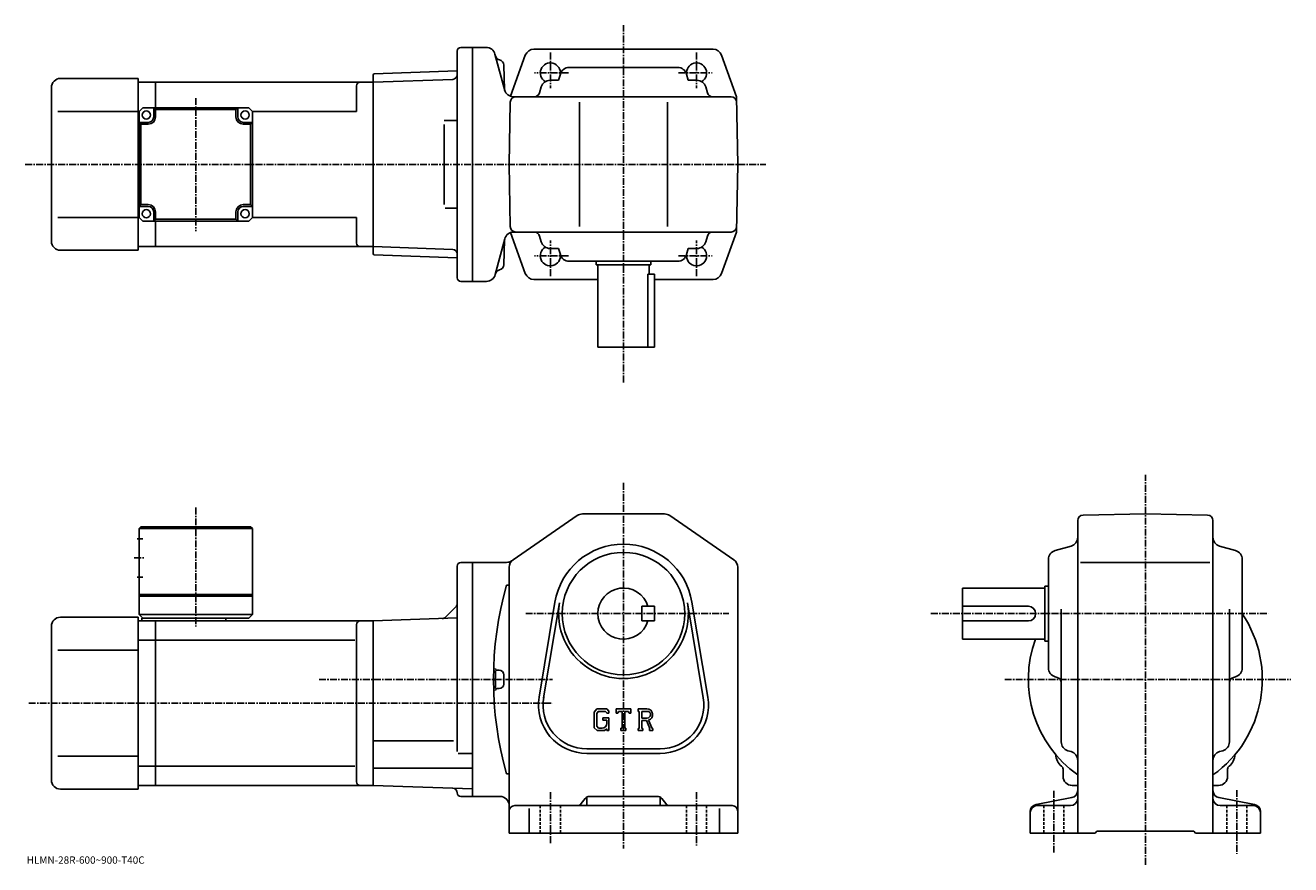
# Model space of a CAD drawing. Extents: x -15 to 678, y -25 to 435.
import ezdxf

# ---------------------------------------------------------------- set-up
doc = ezdxf.new("R2010")
doc.units = 0
doc.header["$LTSCALE"] = 3
doc.linetypes.add('CENTER', pattern=[2, 1.25, -0.25, 0.25, -0.25])
doc.linetypes.add('DASHED', pattern=[0.75, 0.5, -0.25])
doc.layers.get('0').update_dxf_attribs({"linetype": 'CONTINUOUS'})
doc.styles.get("Standard").update_dxf_attribs({"font": 'txt', "bigfont": 'BIGFONT'})

msp = doc.modelspace()

# ---------------------------------------------------------------- linework, layer by layer
at = {"linetype": 'CENTER'}
for p, q in [((312.493744, 239.296249), (312.493744, 434.607513)), ((272.493744, 419.647095), (272.493744, 400.205658)), ((352.493744, 419.647095), (352.493744, 400.205658)), ((282.404633, 408.533813), (263.886078, 408.533813)), ((342.582855, 408.533813), (361.10141, 408.533813)), ((78.493736, 394.780029), (78.493736, 322.087219)), ((-14.745, 358.533813), (390.397614, 358.533813)), ((272.493744, 297.420532), (272.493744, 316.861938)), ((352.493744, 297.420532), (352.493744, 316.861938)), ((282.404633, 308.533813), (263.886078, 308.533813)), ((342.582855, 308.533813), (361.10141, 308.533813)), ((597.993774, -24.520012), (597.993774, 188.728149)), ((312.493744, 184.308792), (312.493744, -15.691172)), ((78.493736, 170.865082), (78.493736, 105.714806)), ((44.86874, 143.308853), (50.61874, 143.308853)), ((259.038544, 112.80883), (370.204987, 112.80883)), ((480.722748, 112.80883), (665.234985, 112.80883)), ((145.969681, 76.80883), (273.743744, 76.80883)), ((521.094971, 76.808823), (677.515015, 76.808823)), ((-12.84, 63.808826), (273.743744, 63.808826)), ((272.493744, 15.058828), (272.493744, -12.691172)), ((352.493744, 15.058828), (352.493744, -13.941172)), ((547.993774, 15.808828), (547.993774, -18.544573)), ((647.993774, 16.308828), (647.993774, -18.544573))]:
    msp.add_line(p, q, dxfattribs=at)
at = {"linetype": 'CONTINUOUS'}
for p, q in [((223.493744, 422.533813), (229.993744, 422.533813)), ((237.422546, 422.533813), (229.993744, 422.533813)), ((229.993744, 422.533813), (229.993744, 294.533813)), ((221.493744, 296.533813), (221.493744, 420.533813)), ((242.178909, 418.827881), (247.500748, 398.966309)), ((258.803864, 418.226471), (250.726013, 395.773987)), ((263.508636, 421.533813), (312.493744, 421.533813)), ((312.493744, 421.533813), (361.478882, 421.533813)), ((366.183655, 418.226471), (374.3479, 395.533813)), ((175.993439, 408.063263), (221.493744, 409.652161)), ((247.070343, 412.838928), (247.426346, 399.244141)), ((247.070343, 412.838928), (247.426346, 399.244141)), ((342.206024, 411.533813), (282.781494, 411.533813)), ((4.49373, 405.533813), (46.993752, 405.533813)), ((46.993752, 405.533813), (46.993752, 311.533813)), ((46.993752, 403.533813), (56.493752, 403.533813)), ((56.493752, 403.533813), (175.493744, 403.533813)), ((56.493752, 389.533783), (56.493752, 403.533813)), ((166.493744, 401.533813), (166.493744, 387.533813)), ((175.493744, 407.545807), (175.993439, 408.063263)), ((175.493744, 407.545807), (175.493744, 309.52179)), ((175.493744, 403.533813), (219.057373, 405.055084)), ((175.493744, 403.533813), (175.493744, 313.533813)), ((221.493744, 405.140167), (221.465729, 405.139191)), ((277.024994, 404.533813), (272.312744, 404.533813)), ((277.968231, 407.887512), (277.024994, 404.533813)), ((347.019257, 407.887512), (347.962494, 404.533813)), ((347.962494, 404.533813), (352.674774, 404.533813)), ((-0.50624, 400.533813), (-0.50627, 316.533783)), ((252.257126, 395.533813), (371.399811, 395.533813)), ((252.257126, 395.533813), (371.399811, 395.533813)), ((267.499481, 400.887512), (266.60907, 397.721558)), ((357.488007, 400.887543), (358.378448, 397.721558)), ((374.993744, 358.533813), (374.3479, 395.533813)), ((47.49374, 387.533783), (49.49374, 389.533783)), ((49.49374, 389.533783), (107.493736, 389.533783)), ((55.49374, 384.533783), (55.49374, 389.533783)), ((56.49374, 388.533783), (55.49374, 389.533783)), ((56.49374, 388.533783), (100.493736, 388.533783)), ((56.49374, 384.533783), (56.49374, 388.533783)), ((100.493736, 388.533783), (101.493736, 389.533783)), ((100.493736, 388.533783), (100.493736, 384.533783)), ((101.493736, 384.533783), (101.493736, 389.533783)), ((107.493736, 389.533783), (109.493736, 387.533783)), ((249.993744, 358.533813), (250.588135, 392.586151)), ((288.493744, 324.533813), (288.493744, 392.533813)), ((336.493744, 324.533813), (336.493744, 392.533813)), ((46.993752, 387.533813), (3.01872, 387.533813)), ((47.49374, 387.533813), (46.993752, 387.533813)), ((47.49374, 387.533783), (47.49374, 329.533783)), ((52.49374, 381.533783), (47.49374, 381.533783)), ((48.49374, 380.533783), (47.49374, 381.533783)), ((104.493736, 381.533783), (109.493736, 381.533783)), ((108.493736, 380.533783), (109.493736, 381.533783)), ((109.493736, 387.533813), (166.493744, 387.533813)), ((109.493736, 329.533783), (109.493736, 387.533783)), ((214.350754, 382.533813), (221.465729, 382.533813)), ((48.49374, 380.533783), (52.49374, 380.533783)), ((48.49374, 380.533783), (48.49374, 336.533783)), ((104.493736, 380.533783), (108.493736, 380.533783)), ((108.493736, 380.533783), (108.493736, 336.533783)), ((214.350754, 380.329285), (214.350754, 336.61673)), ((249.993744, 358.533813), (250.588135, 324.481445)), ((374.993744, 358.533813), (374.3479, 321.533813)), ((48.49374, 336.533783), (47.49374, 335.533783)), ((52.49374, 335.533783), (47.49374, 335.533783)), ((52.49374, 336.533783), (48.49374, 336.533783)), ((55.49374, 332.533783), (55.49374, 327.533783)), ((56.49374, 328.533783), (56.49374, 332.533783)), ((100.493736, 332.533783), (100.493736, 328.533783)), ((101.493736, 332.533783), (101.493736, 327.533783)), ((108.493736, 336.533783), (104.493736, 336.533783)), ((104.493736, 335.533783), (109.493736, 335.533783)), ((108.493736, 336.533783), (109.493736, 335.533783)), ((214.955902, 334.533813), (221.465729, 334.533813)), ((46.993752, 329.533813), (3.01872, 329.533813)), ((47.49374, 329.533813), (46.993752, 329.533813)), ((47.49374, 329.533783), (49.49374, 327.533783)), ((49.49374, 327.533783), (107.493736, 327.533783)), ((56.49374, 328.533783), (55.49374, 327.533783)), ((56.49374, 328.533783), (100.493736, 328.533783)), ((56.493752, 313.533813), (56.493752, 327.533783)), ((100.493736, 328.533783), (101.493736, 327.533783)), ((109.493736, 329.533783), (107.493736, 327.533783)), ((109.493736, 329.533813), (166.493744, 329.533813)), ((166.493744, 329.533813), (166.493744, 315.533783)), ((258.803864, 298.841125), (250.741852, 321.249542)), ((252.330353, 321.533813), (371.399811, 321.533813)), ((267.499481, 316.180084), (266.60907, 319.346039)), ((357.488007, 316.180084), (358.378448, 319.346039)), ((366.183655, 298.841125), (374.3479, 321.533813)), ((4.49373, 311.533813), (46.993752, 311.533813)), ((46.993752, 313.533813), (56.493752, 313.533813)), ((56.493752, 313.533813), (175.493744, 313.533813)), ((175.493744, 313.533813), (219.057373, 312.012512)), ((247.574051, 317.827881), (242.325424, 298.239716)), ((247.070343, 303.681763), (247.426346, 317.27655)), ((277.024994, 312.533813), (272.312744, 312.533813)), ((277.968231, 309.180084), (277.024994, 312.533813)), ((347.019257, 309.180084), (347.962494, 312.533813)), ((347.962494, 312.533813), (352.674774, 312.533813)), ((175.493744, 309.52179), (175.993439, 309.004364)), ((175.993439, 309.004364), (221.493744, 307.415436)), ((342.206024, 305.533813), (282.781494, 305.533813)), ((297.493744, 305.533813), (297.493744, 303.533813)), ((327.493744, 305.533813), (327.493744, 303.533813)), ((297.493744, 303.533813), (327.493744, 303.533813)), ((298.493744, 303.533813), (298.493744, 258.533813)), ((325.910156, 298.533813), (329.493744, 298.533813)), ((325.910156, 298.533813), (325.910156, 258.533813)), ((326.493744, 303.533813), (326.493744, 298.533813)), ((329.493744, 258.533813), (329.493744, 298.533813)), ((223.493744, 294.533813), (229.993744, 294.533813)), ((229.993744, 294.533813), (237.495789, 294.533813)), ((263.508636, 295.533813), (298.493744, 295.533813)), ((329.493744, 295.533813), (361.478882, 295.533813)), ((329.493744, 258.533813), (298.493744, 258.533813)), ((252.158752, 142.299042), (287.213348, 166.427444)), ((290.048157, 167.308792), (334.939362, 167.308792)), ((337.774139, 166.42749), (372.828552, 142.299072)), ((563.941345, 166.71431), (597.993774, 167.308823)), ((632.046143, 166.714706), (597.993774, 167.308823)), ((47.49374, 159.308823), (48.49374, 160.308823)), ((47.49374, 159.308823), (109.493759, 159.308853)), ((47.49374, 159.308823), (47.49374, 112.308838)), ((48.49374, 160.308823), (108.493759, 160.308853)), ((108.493759, 160.308853), (109.493759, 159.308853)), ((109.493759, 159.308853), (109.493759, 112.30883)), ((560.993774, 163.714767), (560.993774, -7.191172)), ((634.993774, 163.715164), (634.993774, -7.191192)), ((46.36874, 153.808853), (49.49374, 153.808853)), ((548.639954, 147.334351), (557.347351, 149.78331)), ((647.347351, 147.334351), (638.640137, 149.78331)), ((221.493744, 37.456562), (221.493744, 138.808945)), ((223.493744, 140.808929), (229.993744, 140.808929)), ((229.993744, 76.80883), (229.993744, 140.808929)), ((248.439392, 140.808929), (229.993744, 140.808929)), ((544.993774, 83.096565), (544.993774, 142.521072)), ((562.493774, 140.808823), (633.243774, 140.808823)), ((650.993774, 142.521088), (650.993774, 83.096565)), ((46.36874, 132.808838), (49.49374, 132.808838)), ((249.993744, -7.191172), (249.993744, 138.180405)), ((374.993744, 138.18045), (374.993744, -7.191172)), ((248.493744, 128.408829), (249.993744, 128.408829)), ((497.993744, 98.80883), (497.993744, 126.80883)), ((542.993774, 126.80883), (497.993744, 126.80883)), ((542.993774, 127.80883), (542.993774, 97.80883)), ((544.993774, 127.80883), (542.993774, 127.80883)), ((47.49374, 123.308838), (109.493759, 123.308838)), ((47.49374, 122.308838), (109.493759, 122.308838)), ((266.35495, 67.169304), (275.011749, 119.061668)), ((268.820953, 66.757927), (277.477539, 118.650169)), ((347.509735, 118.650291), (356.166565, 66.758141)), ((349.975739, 119.061668), (358.632538, 67.169334)), ((4.49373, 110.80883), (46.993752, 110.80883)), ((46.993752, 110.80883), (46.993752, 16.808828)), ((47.49374, 112.308838), (49.49374, 110.308838)), ((47.49374, 112.308838), (109.493759, 112.30883)), ((109.493759, 112.30883), (107.493759, 110.30883)), ((220.76152, 116.576591), (215.047012, 110.862083)), ((329.493744, 116.808891), (322.493744, 116.808868)), ((322.493744, 108.808868), (322.493744, 116.808868)), ((329.493744, 108.808891), (329.493744, 116.808891)), ((533.993774, 116.80883), (497.993744, 116.80883)), ((551.993774, 42.609249), (551.993774, 115.30883)), ((643.993774, 42.609249), (643.993774, 115.30883)), ((-0.50624, 105.80883), (-0.50627, 21.808819)), ((46.993752, 108.80883), (56.493752, 108.80883)), ((48.99374, 110.308838), (107.493759, 110.30883)), ((48.99374, 110.30883), (48.99374, 108.80883)), ((56.493752, 108.80883), (175.493744, 108.80883)), ((56.493752, 18.808828), (56.493752, 108.80883)), ((94.993736, 110.30883), (94.993736, 108.80883)), ((166.493744, 106.80883), (166.493744, 20.808807)), ((175.493744, 108.80883), (221.493744, 110.415184)), ((175.493744, 108.80883), (175.493744, 18.808828)), ((329.493744, 108.808891), (322.493744, 108.808868)), ((533.993774, 108.80883), (497.993744, 108.80883)), ((56.493752, 98.218124), (46.993752, 98.218124)), ((56.493752, 98.218124), (165.45607, 98.218124)), ((542.993774, 98.80883), (497.993744, 98.80883)), ((544.993774, 97.80883), (542.993774, 97.80883)), ((46.993752, 92.80883), (3.01872, 92.80883)), ((229.993744, 76.80883), (229.993744, 12.80873)), ((244.493744, 81.80883), (243.488953, 81.80883)), ((246.993744, 79.30883), (246.993744, 74.30883)), ((548.639954, 78.28331), (549.805969, 77.955376)), ((647.347351, 78.28331), (646.18158, 77.955383)), ((244.493744, 71.80883), (243.488953, 71.80883)), ((297.946136, 60.808826), (296.493744, 58.949066)), ((296.493744, 58.949066), (296.493744, 50.36599)), ((298.740753, 59.215076), (297.837555, 58.095081)), ((297.837555, 58.095081), (297.837555, 51.181747)), ((297.946136, 60.808826), (303.325562, 60.808826)), ((302.595764, 59.215076), (298.740753, 59.215076)), ((301.243744, 55.777569), (304.493744, 55.777569)), ((301.243744, 55.777569), (301.243744, 54.465069)), ((303.337555, 58.497971), (302.580536, 59.215076)), ((303.325562, 60.808826), (304.493744, 59.512337)), ((303.337555, 58.497971), (303.337555, 58.308826)), ((303.337555, 58.308826), (304.493744, 58.308826)), ((304.493744, 59.512337), (304.493744, 58.308826)), ((304.493744, 55.777569), (304.493744, 48.808826)), ((308.493744, 58.308826), (308.493744, 60.808826)), ((308.493744, 60.808826), (316.493744, 60.808826)), ((308.493744, 58.308826), (309.381744, 58.308826)), ((309.811554, 59.340076), (309.381744, 58.308826)), ((311.712555, 59.340076), (309.811554, 59.340076)), ((311.712555, 59.340076), (311.712555, 50.121326)), ((313.212555, 59.340076), (313.212555, 50.121326)), ((313.212555, 59.340076), (315.296936, 59.340076)), ((315.296936, 59.340076), (315.659363, 58.308826)), ((315.659363, 58.308826), (316.493744, 58.308826)), ((316.493744, 58.308826), (316.493744, 60.808826)), ((320.493744, 60.808826), (325.290558, 60.808826)), ((320.493744, 60.808826), (320.493744, 59.340076)), ((320.493744, 59.340076), (321.087555, 59.340076)), ((321.087555, 59.340076), (321.087555, 50.058826)), ((322.462555, 59.340076), (322.462555, 55.667908)), ((322.462555, 59.340076), (326.195557, 59.337646)), ((325.542755, 55.667908), (322.462555, 55.667908)), ((296.493744, 50.36599), (298.036957, 48.808826)), ((297.837555, 51.181747), (298.755157, 50.215069)), ((302.197357, 48.808826), (298.036957, 48.808826)), ((300.837555, 50.215069), (298.755157, 50.215069)), ((303.337555, 54.465069), (301.243744, 54.465069)), ((303.337555, 49.765388), (302.197357, 48.808826)), ((303.337555, 54.465069), (303.337555, 52.715069)), ((303.337555, 53.215069), (303.337555, 54.215069)), ((303.337555, 49.765388), (303.337555, 48.808826)), ((303.337555, 48.808826), (304.493744, 48.808826)), ((311.118744, 50.121326), (311.118744, 48.808826)), ((311.118744, 50.121326), (311.712555, 50.121326)), ((311.118744, 48.808826), (313.712555, 48.808826)), ((313.212555, 50.121326), (313.712555, 50.121326)), ((313.712555, 50.121326), (313.712555, 48.808826)), ((320.493744, 50.058826), (321.087555, 50.058826)), ((320.493744, 50.058826), (320.493744, 48.808826)), ((323.009338, 48.808826), (320.493744, 48.808826)), ((322.462555, 54.418209), (322.462555, 50.058826)), ((322.462555, 54.418209), (325.022949, 54.418209)), ((322.462555, 50.058826), (323.009338, 50.058826)), ((323.009338, 50.058826), (323.009338, 48.808826)), ((325.022949, 54.418209), (326.899139, 50.058826)), ((326.174561, 54.526947), (328.156952, 50.058826)), ((326.649963, 50.058826), (326.899139, 50.058826)), ((326.649963, 50.058826), (326.649963, 48.808826)), ((326.649963, 48.808826), (328.493744, 48.808826)), ((328.156952, 50.058826), (328.493744, 50.058826)), ((328.493744, 50.058826), (328.493744, 48.808826)), ((175.493744, 43.30283), (219.493744, 43.30283)), ((46.993752, 34.808826), (3.01872, 34.808826)), ((222.061722, 36.241829), (229.993744, 36.241829)), ((292.493744, 38.808826), (332.493744, 38.808826)), ((292.493744, 36.308826), (332.493744, 36.308826)), ((555.655579, 37.791668), (557.33197, 37.325989)), ((640.33197, 37.791668), (638.655579, 37.325989)), ((56.493752, 29.399538), (46.993752, 29.399538)), ((56.493752, 29.399529), (165.45607, 29.399529)), ((175.493744, 28.289827), (229.993744, 28.289829)), ((552.993774, 23.808828), (552.993774, 27.787489)), ((642.993774, 23.808828), (642.993774, 27.787548)), ((248.493744, 25.208849), (249.993744, 25.208849)), ((4.49373, 16.808828), (46.993752, 16.808828)), ((46.993752, 18.808828), (56.493752, 18.808828)), ((56.493752, 18.808828), (175.493744, 18.808828)), ((229.993744, 16.905645), (175.493744, 18.808828)), ((557.993774, 18.808828), (560.993774, 18.808828)), ((637.993774, 18.808828), (634.993774, 18.808828)), ((223.493744, 12.80873), (229.993744, 12.80873)), ((229.993744, 12.80873), (244.993744, 12.80873)), ((252.993744, 7.808828), (371.993744, 7.808828)), ((291.593018, 11.682902), (289.394531, 8.934754)), ((292.493744, 12.439602), (292.493744, 7.808828)), ((293.935638, 12.808828), (331.05188, 12.808828)), ((332.493744, 12.439602), (332.493744, 7.808828)), ((333.39447, 11.682902), (335.592987, 8.934754)), ((538.238342, 8.432803), (557.749146, 12.184865)), ((538.993774, 7.808828), (556.993774, 7.808828)), ((657.749146, 8.432803), (638.238342, 12.184865)), ((656.993774, 7.808828), (638.993774, 7.808828)), ((260.993744, 6.271328), (260.993744, -7.191172)), ((364.993744, 6.271328), (364.993744, -7.191172)), ((534.993774, 4.504766), (534.993774, -7.191172)), ((660.993774, 4.504766), (660.993774, -7.191172)), ((570.493774, -7.191172), (571.493774, -6.191172)), ((571.493774, -6.191172), (624.493774, -6.191172)), ((625.493774, -7.191172), (624.493774, -6.191172)), ((249.993744, -7.191172), (374.993744, -7.191172)), ((534.993774, -7.191172), (570.493774, -7.191172)), ((625.493774, -7.191172), (660.993774, -7.191172))]:
    msp.add_line(p, q, dxfattribs=at)
at = {"linetype": 'DASHED'}
for p, q in [((266.993744, 7.808828), (266.993744, -7.191172)), ((277.993744, 7.808828), (277.993744, -7.191172)), ((346.993744, 7.808828), (346.993744, -7.191172)), ((357.993744, 7.808828), (357.993744, -7.191172)), ((542.493774, 7.808828), (542.493774, -7.191172)), ((553.493774, 7.808828), (553.493774, -7.191172)), ((642.493774, 7.808828), (642.493774, -7.191172)), ((653.493774, 7.808828), (653.493774, -7.191172))]:
    msp.add_line(p, q, dxfattribs=at)
at = {"linetype": 'CONTINUOUS'}
for centre, radius in [((51.49374, 385.533783), 2.25), ((105.493736, 385.533783), 2.25), ((51.49374, 331.533783), 2.25), ((105.493736, 331.533783), 2.25), ((312.493744, 112.80883), 33.5)]:
    msp.add_circle(centre, radius, dxfattribs=at)
for centre, radius, start, end in [((223.493744, 420.533813), 2, 90, 180), ((237.349289, 417.533813), 5, 14.999846, 90), ((245.339157, 418.624908), 3, -164.999893, -102.198799), ((245.339157, 418.624908), 3, -164.999893, -102.198799), ((244.07135, 412.760376), 3, 1.5002, 77.801201), ((244.07135, 412.760376), 3, 1.5002, 77.801201), ((263.508636, 416.533813), 5, 90, 160.212509), ((361.478882, 416.533813), 5, 19.787489, 90), ((272.493744, 408.533813), 5.5, -7.598608, 239.465683), ((282.781494, 406.533813), 5, 90, 164.291367), ((342.206024, 406.533813), 5, 15.708638, 90), ((352.493744, 408.533813), 5.5, -59.465683, 187.598495), ((4.49376, 400.533813), 5, 90, 180), ((168.493744, 401.533813), 2, 90, 180), ((218.970123, 407.553558), 2.5, 272, 359.895721), ((272.312744, 399.533813), 5, 90, 164.291367), ((352.674774, 399.533813), 5, 15.708638, 90), ((252.257126, 400.533813), 5, 194.999847, 270), ((253.587677, 392.533813), 3, 90, 179), ((263.7211, 398.533813), 3, -90, -15.708638), ((361.266388, 398.533813), 3, 195.708649, 270), ((371.399811, 392.533813), 3, 1, 90), ((371.399811, 392.533813), 3, 1, 90), ((52.49374, 384.533783), 3, -90, 0), ((52.49374, 384.533783), 4, -90, 0), ((104.493736, 384.533783), 4, 180, 270), ((104.493736, 384.533783), 3, 180, 270), ((52.49374, 332.533783), 4, 0, 90), ((52.49374, 332.533783), 3, 0, 90), ((104.493736, 332.533783), 4, 90, 180), ((104.493736, 332.533783), 3, 90, 180), ((252.403671, 316.533813), 5, 90, 165.000031), ((253.587677, 324.533813), 3, 181, 270), ((263.7211, 318.533813), 3, 15.708638, 90), ((361.266388, 318.533813), 3, -270, -195.708633), ((371.399811, 324.533813), 3, -90, -1), ((4.49373, 316.533813), 5, 180, 270), ((168.493744, 315.533813), 2, 180, 270), ((218.970123, 309.514038), 2.5, 0.104292, 88), ((272.493744, 308.533813), 5.5, -239.465683, 7.598608), ((272.312744, 317.533813), 5, -164.291367, -90), ((352.493744, 308.533813), 5.5, -187.598602, 59.465683), ((352.674774, 317.533813), 5, -90, -15.708638), ((282.781494, 310.533813), 5, -164.291367, -90), ((342.206024, 310.533813), 5, -90, -15.708638), ((237.495789, 299.533813), 5, 270, 345.000031), ((245.339157, 297.895752), 3, 102.198799, 165.000031), ((244.07135, 303.760376), 3, 282.198792, 358.499786), ((263.508636, 300.533813), 5, 199.787491, 270), ((361.478882, 300.533813), 5, -90, -19.787489), ((223.493744, 296.533813), 2, 180, 270), ((290.048157, 162.308792), 5, 90, 124.540298), ((290.082153, 162.308792), 5, 90, 91.038872), ((334.939362, 162.308792), 5, 55.460079, 90), ((563.993774, 163.714783), 3, 91.000526, 180), ((631.993774, 163.715149), 3, 0, 89.00058), ((555.993774, 154.596573), 5, -74.291199, 0), ((639.993774, 154.596588), 5, 180, 254.291702), ((312.493744, 112.80883), 38, 9.470961, 170.529099), ((312.493744, 112.80883), 38, 9.470963, 170.529007), ((549.993774, 142.521103), 5, 105.709, 180), ((645.993774, 142.521072), 5, 0, 74.291527), ((223.493774, 138.808945), 2, 90, 180), ((248.439392, 145.808929), 5, 270, 304.539978), ((254.993744, 138.180435), 5, 124.540398, 180), ((369.993744, 138.180389), 5, 0, 55.46011), ((432.44696, 76.80883), 191.053177, 164.330902, 195.669098), ((312.493744, 112.80883), 14, 16.6015, 343.398499), ((218.993744, 118.34436), 2.5, -45, 0), ((312.493744, 112.80883), 35.5, -189.470795, 9.471022), ((4.49376, 105.80883), 5, 90, 180), ((213.279236, 112.629852), 2.5, 272, 315), ((533.993774, 112.80883), 4, -90, 90), ((597.993774, 76.80883), 64.000099, -54.68129, 34.093521), ((168.493744, 106.808846), 2, 90, 180), ((597.993774, 76.80883), 64.000099, 159.894516, 234.68129), ((549.993774, 83.096603), 5, 180, 254.291702), ((645.993774, 83.096558), 5, -74.291199, 0), ((432.44696, 76.80883), 190.053177, 178.548599, 181.4785), ((243.488953, 82.807228), 1, 178.182098, 270), ((244.493744, 79.30883), 2.5, 0, 90), ((548.993774, 75.067413), 3, 0, 74.291397), ((646.993774, 75.067451), 3, 105.709, 180), ((243.488953, 70.810425), 1, -270, -178.182098), ((244.493744, 74.30883), 2.5, -90, 0), ((292.493744, 62.808826), 26.5, 170.529099, 270), ((292.493744, 62.808826), 24, 169.576294, 270), ((332.493744, 62.808826), 26.5, -90, 9.47095), ((332.493744, 62.808826), 24, -90, 9.471373), ((325.290558, 57.605701), 3.203126, -73.981873, 90.00351), ((325.290558, 57.605701), 1.954124, -82.585274, 62.41185), ((300.837555, 52.715069), 2.5, -89.999786, 0.000109), ((556.993774, 42.609287), 5, 180, 254.476196), ((638.993774, 42.609249), 5, -74.475708, 0), ((556.981567, 35.796608), 8, 181.041107, 233.216995), ((555.993774, 32.508389), 5, 0, 74.475952), ((639.993774, 32.508427), 5, 105.524399, 180), ((639.006165, 35.796867), 8, 306.780975, 358.95874), ((550.993774, 27.787489), 2, 0, 53.217121), ((644.993774, 27.787567), 2, 126.781197, 180), ((4.49373, 21.808828), 5, 180, 270), ((168.493744, 20.808828), 2, 180, 270), ((557.993774, 23.808828), 5, 180, 270), ((637.993774, 23.808828), 5, -90, 0), ((218.99379, 14.788249), 2.5, 0.260773, 88), ((223.493744, 14.80873), 2, 180.260773, 270), ((556.993774, 16.11289), 4, -79.114502, 0), ((638.993774, 16.11289), 4, 180, 259.114502), ((244.993774, 7.808712), 5, 0, 90), ((252.993744, 4.808848), 3, 90, 180), ((287.05191, 10.808828), 3, 270, 321.340454), ((293.935638, 9.808828), 3, 90, 141.340454), ((331.05188, 9.808828), 3, 38.659546, 90), ((337.935608, 10.808828), 3, -141.340454, -90), ((371.993744, 4.808828), 3, 0, 90), ((538.993774, 4.504766), 4, 100.885529, 180), ((538.993774, 3.808828), 4, 90, 180), ((556.993774, 11.808828), 4, -90, 0), ((638.993774, 11.808828), 4, 180, 270), ((656.993774, 3.808828), 4, 0, 90), ((656.993774, 4.504766), 4, 0, 79.114471)]:
    msp.add_arc(centre, radius, start, end, dxfattribs=at)

# ---------------------------------------------------------------- texts
msp.add_text('HLMN-28R-600~900-T40C', height=4).set_placement((-14, -24))

doc.saveas('drawing.dxf')
